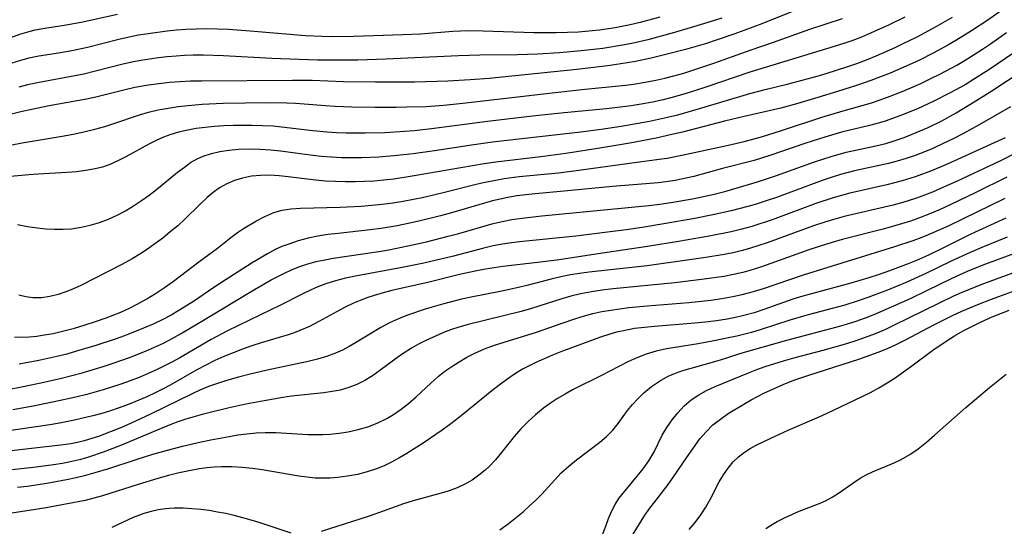
# Model space of a CAD drawing. Extents: x 1638514 to 1646716, y 2846625 to 2854827.
# Drawn here: x 1640118 to 1640294, y 2854551 to 2854641 of the extents above; entities that cross this region are included whole.
import ezdxf

# ---------------------------------------------------------------- set-up
doc = ezdxf.new("R2010")
doc.units = 0

msp = doc.modelspace()

# ---------------------------------------------------------------- linework, layer by layer
at = {"layer": 'WIL_053_Contours', "color": 0}
for points in [[(1640299.36, 2854647.13, 254), (1640290.76, 2854641.05, 254), (1640287.85, 2854639.1, 254), (1640285.05, 2854637.37, 254), (1640283.62, 2854636.55, 254), (1640281.15, 2854635.2, 254), (1640278.45, 2854633.86, 254), (1640276.76, 2854633.07, 254), (1640273.36, 2854631.6, 254), (1640271.64, 2854630.91, 254), (1640269.91, 2854630.25, 254), (1640267.52, 2854629.42, 254), (1640263.99, 2854628.3, 254), (1640260.43, 2854627.21, 254), (1640256.87, 2854626.17, 254), (1640253.83, 2854625.35, 254), (1640247.3, 2854623.84, 254), (1640243.79, 2854623, 254), (1640236.33, 2854621.07, 254), (1640234.42, 2854620.61, 254), (1640231.62, 2854620.01, 254), (1640226.92, 2854619.11, 254), (1640221.21, 2854618.12, 254), (1640215.49, 2854617.23, 254), (1640211.01, 2854616.65, 254), (1640203.03, 2854615.72, 254), (1640200.9, 2854615.42, 254), (1640188.44, 2854613.24, 254), (1640184.82, 2854612.7, 254), (1640183, 2854612.48, 254), (1640181.3, 2854612.34, 254), (1640179.59, 2854612.24, 254), (1640177.89, 2854612.19, 254), (1640176.18, 2854612.19, 254), (1640174.39, 2854612.23, 254), (1640172.61, 2854612.32, 254), (1640170.84, 2854612.48, 254), (1640165.96, 2854613.1, 254), (1640164.35, 2854613.27, 254), (1640162.7, 2854613.36, 254), (1640161.04, 2854613.33, 254), (1640159.41, 2854613.18, 254), (1640157.82, 2854612.87, 254), (1640156.39, 2854612.43, 254), (1640155.02, 2854611.85, 254), (1640153.72, 2854611.11, 254), (1640152.6, 2854610.3, 254), (1640151.53, 2854609.39, 254), (1640150.2, 2854608.14, 254), (1640147.53, 2854605.54, 254), (1640146.26, 2854604.38, 254), (1640144.94, 2854603.26, 254), (1640143.58, 2854602.17, 254), (1640142.19, 2854601.12, 254), (1640140.87, 2854600.19, 254), (1640139.52, 2854599.3, 254), (1640138.14, 2854598.46, 254), (1640136.27, 2854597.43, 254), (1640128.98, 2854593.74, 254), (1640127.65, 2854593.14, 254), (1640126.31, 2854592.59, 254), (1640124.96, 2854592.13, 254), (1640123.45, 2854591.76, 254), (1640121.94, 2854591.54, 254), (1640120.44, 2854591.52, 254), (1640119.18, 2854591.68, 254), (1640117.94, 2854591.99, 254)], [(1640260.4, 2854644.35, 262), (1640250.48, 2854640.39, 262), (1640245.65, 2854638.6, 262), (1640242.31, 2854637.44, 262), (1640240.57, 2854636.88, 262), (1640236.83, 2854635.8, 262), (1640233.8, 2854635, 262), (1640230.75, 2854634.26, 262), (1640227.92, 2854633.67, 262), (1640226.42, 2854633.41, 262), (1640223.4, 2854632.95, 262), (1640220.99, 2854632.64, 262), (1640217.45, 2854632.25, 262), (1640201.81, 2854630.65, 262), (1640198.45, 2854630.38, 262), (1640194.46, 2854630.17, 262), (1640188.48, 2854629.99, 262), (1640181.56, 2854629.97, 262), (1640175.81, 2854630.05, 262), (1640170.22, 2854630.26, 262), (1640166.72, 2854630.29, 262), (1640150.51, 2854630.16, 262), (1640148.57, 2854630.12, 262), (1640146.68, 2854630.03, 262), (1640144.79, 2854629.89, 262), (1640142.91, 2854629.69, 262), (1640141.05, 2854629.44, 262), (1640138.6, 2854629.01, 262), (1640136.87, 2854628.62, 262), (1640131.67, 2854627.32, 262), (1640129.96, 2854626.95, 262), (1640123.33, 2854625.74, 262), (1640120.21, 2854625.11, 262), (1640118.54, 2854624.74, 262), (1640115.66, 2854624, 262)], [(1640116.35, 2854637.85, 268), (1640118.07, 2854638.5, 268), (1640119.74, 2854639.02, 268), (1640120.86, 2854639.3, 268), (1640122.55, 2854639.62, 268), (1640125.99, 2854640.12, 268), (1640129.06, 2854640.65, 268), (1640135.51, 2854642.08, 268)], [(1640275.98, 2854641.56, 258), (1640273.15, 2854640.18, 258), (1640269.87, 2854638.7, 258), (1640268.22, 2854638.01, 258), (1640266.54, 2854637.36, 258), (1640265.27, 2854636.92, 258), (1640263.39, 2854636.31, 258), (1640248.35, 2854631.75, 258), (1640240.28, 2854629.03, 258), (1640236.94, 2854627.95, 258), (1640234.22, 2854627.18, 258), (1640232.85, 2854626.83, 258), (1640230.95, 2854626.42, 258), (1640229.67, 2854626.18, 258), (1640227.18, 2854625.76, 258), (1640224.25, 2854625.37, 258), (1640222.78, 2854625.2, 258), (1640215.18, 2854624.5, 258), (1640209.55, 2854623.91, 258), (1640201.53, 2854622.96, 258), (1640191.52, 2854621.62, 258), (1640188.46, 2854621.29, 258), (1640185.02, 2854621.03, 258), (1640183.21, 2854620.95, 258), (1640179.72, 2854620.86, 258), (1640176.32, 2854620.87, 258), (1640174.61, 2854620.94, 258), (1640172.9, 2854621.04, 258), (1640170.38, 2854621.28, 258), (1640164.78, 2854621.96, 258), (1640163.27, 2854622.1, 258), (1640161.4, 2854622.21, 258), (1640159.53, 2854622.26, 258), (1640156.18, 2854622.23, 258), (1640154.5, 2854622.16, 258), (1640152.84, 2854622.05, 258), (1640151.18, 2854621.9, 258), (1640149.54, 2854621.68, 258), (1640147.78, 2854621.37, 258), (1640146.41, 2854621.04, 258), (1640145.06, 2854620.64, 258), (1640143.71, 2854620.14, 258), (1640142.39, 2854619.55, 258), (1640141.1, 2854618.91, 258), (1640137, 2854616.64, 258), (1640135.58, 2854615.92, 258), (1640134.13, 2854615.29, 258), (1640132.85, 2854614.84, 258), (1640131.54, 2854614.5, 258), (1640129.88, 2854614.19, 258), (1640128.18, 2854613.99, 258), (1640126.46, 2854613.87, 258), (1640121.34, 2854613.58, 258), (1640119.71, 2854613.45, 258), (1640116.44, 2854613.13, 258)], [(1640116.66, 2854618.82, 260), (1640118.53, 2854619.17, 260), (1640126.02, 2854620.41, 260), (1640127.88, 2854620.76, 260), (1640129.73, 2854621.15, 260), (1640131.5, 2854621.58, 260), (1640133.25, 2854622.06, 260), (1640134.71, 2854622.52, 260), (1640139.42, 2854624.13, 260), (1640141.07, 2854624.62, 260), (1640142.8, 2854625.03, 260), (1640144.56, 2854625.36, 260), (1640146.34, 2854625.62, 260), (1640148.14, 2854625.83, 260), (1640150.6, 2854626.03, 260), (1640154.36, 2854626.21, 260), (1640158.28, 2854626.3, 260), (1640162.18, 2854626.32, 260), (1640165.7, 2854626.27, 260), (1640167.27, 2854626.22, 260), (1640168.83, 2854626.12, 260), (1640172.6, 2854625.79, 260), (1640174.35, 2854625.69, 260), (1640177.31, 2854625.59, 260), (1640181.48, 2854625.53, 260), (1640185.25, 2854625.52, 260), (1640187.14, 2854625.55, 260), (1640190.58, 2854625.66, 260), (1640193.68, 2854625.86, 260), (1640197.15, 2854626.2, 260), (1640213.08, 2854628.08, 260), (1640218.38, 2854628.66, 260), (1640226.16, 2854629.45, 260), (1640227.57, 2854629.63, 260), (1640229.64, 2854629.95, 260), (1640231.54, 2854630.31, 260), (1640233.16, 2854630.67, 260), (1640234.76, 2854631.07, 260), (1640236.56, 2854631.58, 260), (1640238.36, 2854632.15, 260), (1640241.93, 2854633.36, 260), (1640248.59, 2854635.72, 260), (1640252.57, 2854637.09, 260), (1640259.01, 2854639.4, 260), (1640264.85, 2854641.35, 260)], [(1640232.29, 2854641.55, 266), (1640228.75, 2854640.61, 266), (1640226.98, 2854640.18, 266), (1640224.31, 2854639.64, 266), (1640221.49, 2854639.23, 266), (1640219.63, 2854639.04, 266), (1640217.77, 2854638.9, 266), (1640215.78, 2854638.8, 266), (1640213.79, 2854638.76, 266), (1640209.81, 2854638.78, 266), (1640200.76, 2854639.09, 266), (1640198.05, 2854639.1, 266), (1640195.36, 2854638.99, 266), (1640189.59, 2854638.55, 266), (1640186.43, 2854638.39, 266), (1640177.61, 2854638.11, 266), (1640173.84, 2854638.07, 266), (1640171.96, 2854638.09, 266), (1640169.05, 2854638.22, 266), (1640159.2, 2854639.09, 266), (1640155.32, 2854639.35, 266), (1640153.38, 2854639.43, 266), (1640151.44, 2854639.46, 266), (1640149.56, 2854639.43, 266), (1640147.77, 2854639.35, 266), (1640146.07, 2854639.23, 266), (1640144.36, 2854639.06, 266), (1640140.97, 2854638.61, 266), (1640139.29, 2854638.33, 266), (1640137.61, 2854638, 266), (1640135.74, 2854637.57, 266), (1640130.16, 2854636.17, 266), (1640127.37, 2854635.54, 266), (1640124.98, 2854635.12, 266), (1640121.46, 2854634.6, 266), (1640119.73, 2854634.25, 266), (1640118.19, 2854633.84, 266), (1640116.67, 2854633.34, 266)], [(1640117.67, 2854604.58, 256), (1640119.44, 2854604.25, 256), (1640121.23, 2854603.98, 256), (1640122.76, 2854603.82, 256), (1640124.29, 2854603.74, 256), (1640125.81, 2854603.74, 256), (1640127.32, 2854603.84, 256), (1640129.01, 2854604.09, 256), (1640130.67, 2854604.46, 256), (1640132.31, 2854604.95, 256), (1640133.91, 2854605.55, 256), (1640135.48, 2854606.25, 256), (1640136.95, 2854607.04, 256), (1640138.39, 2854607.92, 256), (1640139.79, 2854608.86, 256), (1640141.15, 2854609.84, 256), (1640142.49, 2854610.86, 256), (1640146.24, 2854613.9, 256), (1640147.46, 2854614.84, 256), (1640148.57, 2854615.62, 256), (1640149.73, 2854616.3, 256), (1640150.8, 2854616.78, 256), (1640152.26, 2854617.25, 256), (1640153.78, 2854617.6, 256), (1640155.35, 2854617.84, 256), (1640157.18, 2854618, 256), (1640159.04, 2854618.07, 256), (1640160.93, 2854618.04, 256), (1640162.82, 2854617.93, 256), (1640164.6, 2854617.75, 256), (1640169.92, 2854617.04, 256), (1640171.86, 2854616.8, 256), (1640173.67, 2854616.65, 256), (1640175.49, 2854616.56, 256), (1640177.31, 2854616.52, 256), (1640179.13, 2854616.53, 256), (1640182.11, 2854616.65, 256), (1640184.8, 2854616.88, 256), (1640188.25, 2854617.28, 256), (1640192.07, 2854617.81, 256), (1640199.09, 2854618.87, 256), (1640202.43, 2854619.32, 256), (1640207.62, 2854619.93, 256), (1640218.18, 2854621.09, 256), (1640221.78, 2854621.56, 256), (1640225.37, 2854622.12, 256), (1640230.42, 2854623.02, 256), (1640233.64, 2854623.71, 256), (1640235.49, 2854624.17, 256), (1640239.17, 2854625.2, 256), (1640248.34, 2854627.93, 256), (1640251.27, 2854628.7, 256), (1640255.01, 2854629.61, 256), (1640257.66, 2854630.3, 256), (1640260.32, 2854631.03, 256), (1640262.1, 2854631.55, 256), (1640265.65, 2854632.68, 256), (1640267.4, 2854633.3, 256), (1640269.14, 2854633.97, 256), (1640270.86, 2854634.67, 256), (1640274.26, 2854636.16, 256), (1640275.58, 2854636.78, 256), (1640278.19, 2854638.08, 256), (1640281.54, 2854639.87, 256), (1640284.46, 2854641.56, 256)], [(1640243.31, 2854641.4, 264), (1640241.61, 2854640.84, 264), (1640238.27, 2854639.81, 264), (1640234.9, 2854638.82, 264), (1640230.12, 2854637.53, 264), (1640227.3, 2854636.87, 264), (1640225.59, 2854636.54, 264), (1640222.12, 2854636, 264), (1640218.26, 2854635.55, 264), (1640214.38, 2854635.21, 264), (1640210.49, 2854634.96, 264), (1640206.8, 2854634.83, 264), (1640200.17, 2854634.76, 264), (1640196.33, 2854634.66, 264), (1640192.48, 2854634.51, 264), (1640183.38, 2854634.06, 264), (1640178.39, 2854633.9, 264), (1640174.79, 2854633.87, 264), (1640171.19, 2854633.92, 264), (1640163.06, 2854634.2, 264), (1640154.44, 2854634.65, 264), (1640150.81, 2854634.77, 264), (1640149, 2854634.76, 264), (1640147.5, 2854634.72, 264), (1640146, 2854634.63, 264), (1640144.4, 2854634.49, 264), (1640142.82, 2854634.32, 264), (1640141.23, 2854634.1, 264), (1640139.66, 2854633.84, 264), (1640138.1, 2854633.54, 264), (1640136.24, 2854633.12, 264), (1640129.5, 2854631.4, 264), (1640127.91, 2854631.07, 264), (1640121.53, 2854629.93, 264), (1640119.45, 2854629.5, 264), (1640117.91, 2854629.1, 264)], [(1640117.13, 2854584.56, 252), (1640118.43, 2854584.53, 252), (1640119.76, 2854584.58, 252), (1640121.1, 2854584.7, 252), (1640122.1, 2854584.83, 252), (1640124.02, 2854585.18, 252), (1640125.93, 2854585.61, 252), (1640127.84, 2854586.12, 252), (1640129.73, 2854586.68, 252), (1640131.62, 2854587.29, 252), (1640133.48, 2854587.94, 252), (1640136.09, 2854588.98, 252), (1640137.64, 2854589.67, 252), (1640139.15, 2854590.43, 252), (1640140.75, 2854591.34, 252), (1640142.31, 2854592.28, 252), (1640143.92, 2854593.35, 252), (1640145.51, 2854594.47, 252), (1640150.04, 2854597.94, 252), (1640153.33, 2854600.38, 252), (1640155.74, 2854602.25, 252), (1640156.95, 2854603.15, 252), (1640158.02, 2854603.86, 252), (1640160.18, 2854605.17, 252), (1640161.78, 2854606.03, 252), (1640163.43, 2854606.73, 252), (1640164.92, 2854607.14, 252), (1640166.46, 2854607.39, 252), (1640168.18, 2854607.52, 252), (1640175.23, 2854607.7, 252), (1640178.99, 2854607.88, 252), (1640180.88, 2854608.02, 252), (1640182.76, 2854608.21, 252), (1640184.62, 2854608.46, 252), (1640186.49, 2854608.77, 252), (1640190.19, 2854609.49, 252), (1640193.86, 2854610.35, 252), (1640199.04, 2854611.69, 252), (1640200.5, 2854612.03, 252), (1640203.22, 2854612.57, 252), (1640204.49, 2854612.77, 252), (1640207.18, 2854613.13, 252), (1640214.21, 2854613.82, 252), (1640217.82, 2854614.27, 252), (1640226.84, 2854615.54, 252), (1640232.12, 2854616.22, 252), (1640233.58, 2854616.44, 252), (1640236.22, 2854616.93, 252), (1640244.2, 2854618.65, 252), (1640247.34, 2854619.41, 252), (1640250.39, 2854620.23, 252), (1640253.97, 2854621.33, 252), (1640261.19, 2854623.7, 252), (1640264.97, 2854624.84, 252), (1640269.82, 2854626.23, 252), (1640271.59, 2854626.81, 252), (1640273.35, 2854627.45, 252), (1640275.2, 2854628.17, 252), (1640277.02, 2854628.94, 252), (1640278.84, 2854629.75, 252), (1640280.64, 2854630.6, 252), (1640282.19, 2854631.38, 252), (1640285.26, 2854633.02, 252), (1640286.76, 2854633.9, 252), (1640288.37, 2854634.88, 252), (1640289.83, 2854635.83, 252), (1640291.28, 2854636.81, 252), (1640294.14, 2854638.83, 252)], [(1640295.26, 2854635.09, 250), (1640291.11, 2854632.27, 250), (1640288.22, 2854630.43, 250), (1640286.71, 2854629.52, 250), (1640283.95, 2854627.99, 250), (1640281.14, 2854626.56, 250), (1640278.24, 2854625.24, 250), (1640275.36, 2854624.06, 250), (1640273.93, 2854623.53, 250), (1640272.49, 2854623.04, 250), (1640271.05, 2854622.6, 250), (1640269.43, 2854622.18, 250), (1640264.69, 2854621.03, 250), (1640261.71, 2854620.17, 250), (1640258.33, 2854619.07, 250), (1640251.9, 2854616.88, 250), (1640249.11, 2854616.03, 250), (1640243.42, 2854614.58, 250), (1640238.31, 2854613.17, 250), (1640236.68, 2854612.78, 250), (1640235.03, 2854612.46, 250), (1640233.36, 2854612.21, 250), (1640231.98, 2854612.05, 250), (1640223.82, 2854611.34, 250), (1640215.22, 2854610.52, 250), (1640210.04, 2854610.08, 250), (1640208.39, 2854609.9, 250), (1640206.75, 2854609.68, 250), (1640205.13, 2854609.41, 250), (1640203.78, 2854609.13, 250), (1640202.44, 2854608.81, 250), (1640199.97, 2854608.11, 250), (1640195.08, 2854606.68, 250), (1640193.16, 2854606.15, 250), (1640189.3, 2854605.19, 250), (1640187.35, 2854604.75, 250), (1640185.4, 2854604.36, 250), (1640182.54, 2854603.88, 250), (1640180.59, 2854603.63, 250), (1640174.86, 2854603.01, 250), (1640173.06, 2854602.79, 250), (1640171.28, 2854602.5, 250), (1640169.53, 2854602.14, 250), (1640167.77, 2854601.67, 250), (1640166.06, 2854601.1, 250), (1640164.84, 2854600.64, 250), (1640163.64, 2854600.11, 250), (1640162.25, 2854599.38, 250), (1640159.57, 2854597.75, 250), (1640154.08, 2854594.24, 250), (1640152.55, 2854593.25, 250), (1640149.24, 2854591.01, 250), (1640146.48, 2854589.26, 250), (1640145.07, 2854588.44, 250), (1640143.63, 2854587.67, 250), (1640141.91, 2854586.84, 250), (1640140.16, 2854586.08, 250), (1640136.75, 2854584.75, 250), (1640135.1, 2854584.16, 250), (1640131.67, 2854583.02, 250), (1640128.2, 2854581.98, 250), (1640126.46, 2854581.5, 250), (1640124.72, 2854581.05, 250), (1640121.46, 2854580.32, 250), (1640117.96, 2854579.67, 250)], [(1640114.32, 2854574.86, 248), (1640118.07, 2854575.57, 248), (1640121.84, 2854576.37, 248), (1640125.54, 2854577.2, 248), (1640129.24, 2854578.15, 248), (1640132.94, 2854579.25, 248), (1640134.77, 2854579.85, 248), (1640137.67, 2854580.88, 248), (1640140.52, 2854582.01, 248), (1640142.14, 2854582.71, 248), (1640143.74, 2854583.46, 248), (1640145.26, 2854584.24, 248), (1640146.75, 2854585.07, 248), (1640149.68, 2854586.8, 248), (1640159.96, 2854593.03, 248), (1640162.94, 2854594.72, 248), (1640165.17, 2854595.87, 248), (1640166.66, 2854596.56, 248), (1640168.06, 2854597.12, 248), (1640169.49, 2854597.6, 248), (1640170.98, 2854598, 248), (1640172.49, 2854598.32, 248), (1640174.02, 2854598.59, 248), (1640182.16, 2854599.8, 248), (1640183.94, 2854600.1, 248), (1640187.31, 2854600.76, 248), (1640190.66, 2854601.51, 248), (1640194.5, 2854602.49, 248), (1640196.41, 2854603.01, 248), (1640202.53, 2854604.78, 248), (1640204.12, 2854605.15, 248), (1640205.88, 2854605.49, 248), (1640207.66, 2854605.75, 248), (1640211.24, 2854606.16, 248), (1640230.29, 2854607.96, 248), (1640232.25, 2854608.2, 248), (1640234.21, 2854608.49, 248), (1640238.1, 2854609.18, 248), (1640240.03, 2854609.58, 248), (1640241.94, 2854610.02, 248), (1640243.84, 2854610.5, 248), (1640249.71, 2854612.18, 248), (1640253.1, 2854613.31, 248), (1640259.83, 2854615.75, 248), (1640262.83, 2854616.73, 248), (1640265.53, 2854617.46, 248), (1640270.8, 2854618.61, 248), (1640272.56, 2854619.05, 248), (1640274.23, 2854619.56, 248), (1640275.88, 2854620.13, 248), (1640277.31, 2854620.68, 248), (1640278.73, 2854621.28, 248), (1640280.13, 2854621.91, 248), (1640282.55, 2854623.09, 248), (1640285.13, 2854624.51, 248), (1640288.34, 2854626.44, 248), (1640291.51, 2854628.45, 248), (1640297.11, 2854632.09, 248)], [(1640294.83, 2854625.56, 246), (1640289.25, 2854622.38, 246), (1640286.32, 2854620.77, 246), (1640284.59, 2854619.88, 246), (1640282.84, 2854619.03, 246), (1640280.94, 2854618.17, 246), (1640279.38, 2854617.51, 246), (1640277.8, 2854616.91, 246), (1640276.21, 2854616.36, 246), (1640274.59, 2854615.88, 246), (1640273.08, 2854615.49, 246), (1640267.02, 2854614.17, 246), (1640264.52, 2854613.51, 246), (1640262.86, 2854613, 246), (1640261.22, 2854612.45, 246), (1640253.06, 2854609.42, 246), (1640251.42, 2854608.85, 246), (1640249.3, 2854608.17, 246), (1640247.98, 2854607.79, 246), (1640244.99, 2854607.03, 246), (1640241.75, 2854606.32, 246), (1640238.49, 2854605.68, 246), (1640232.98, 2854604.69, 246), (1640229.1, 2854604.07, 246), (1640226.27, 2854603.67, 246), (1640217.3, 2854602.51, 246), (1640207.25, 2854601.53, 246), (1640205.36, 2854601.29, 246), (1640204.21, 2854601.11, 246), (1640202.56, 2854600.78, 246), (1640200.66, 2854600.32, 246), (1640195.48, 2854598.97, 246), (1640190.18, 2854597.72, 246), (1640186.62, 2854596.99, 246), (1640177.98, 2854595.4, 246), (1640176.18, 2854595.01, 246), (1640174.4, 2854594.55, 246), (1640172.66, 2854594, 246), (1640171.28, 2854593.46, 246), (1640169.92, 2854592.86, 246), (1640168.59, 2854592.21, 246), (1640164.49, 2854590.13, 246), (1640161, 2854588.47, 246), (1640155.16, 2854585.64, 246), (1640152.21, 2854584.1, 246), (1640146.62, 2854580.83, 246), (1640145.22, 2854580.05, 246), (1640143.8, 2854579.31, 246), (1640142.6, 2854578.73, 246), (1640141.01, 2854578.01, 246), (1640139.39, 2854577.34, 246), (1640137.75, 2854576.71, 246), (1640136.1, 2854576.11, 246), (1640132.98, 2854575.1, 246), (1640130.05, 2854574.28, 246), (1640128.11, 2854573.8, 246), (1640124.2, 2854572.96, 246), (1640120.45, 2854572.21, 246), (1640116.82, 2854571.54, 246)], [(1640293.89, 2854620.06, 244), (1640283.38, 2854615.29, 244), (1640280.45, 2854614.05, 244), (1640278.97, 2854613.48, 244), (1640277.8, 2854613.07, 244), (1640275.51, 2854612.38, 244), (1640272.75, 2854611.69, 244), (1640266.17, 2854610.16, 244), (1640263.19, 2854609.34, 244), (1640260.11, 2854608.32, 244), (1640252.29, 2854605.44, 244), (1640248.67, 2854604.26, 244), (1640246.9, 2854603.76, 244), (1640244.98, 2854603.31, 244), (1640241.08, 2854602.54, 244), (1640235.58, 2854601.58, 244), (1640230.07, 2854600.67, 244), (1640221.24, 2854599.37, 244), (1640213.87, 2854598.25, 244), (1640210.46, 2854597.81, 244), (1640204.27, 2854597.08, 244), (1640201.14, 2854596.6, 244), (1640199.6, 2854596.32, 244), (1640196.53, 2854595.65, 244), (1640191.09, 2854594.32, 244), (1640184.48, 2854592.8, 244), (1640182.89, 2854592.4, 244), (1640181.32, 2854591.95, 244), (1640180.2, 2854591.59, 244), (1640179.1, 2854591.18, 244), (1640177.61, 2854590.55, 244), (1640176.15, 2854589.84, 244), (1640174.72, 2854589.09, 244), (1640171.43, 2854587.29, 244), (1640169.77, 2854586.43, 244), (1640168.07, 2854585.67, 244), (1640167.01, 2854585.26, 244), (1640165.94, 2854584.9, 244), (1640161.15, 2854583.47, 244), (1640159.47, 2854582.94, 244), (1640157.79, 2854582.36, 244), (1640156.13, 2854581.73, 244), (1640154.48, 2854581.05, 244), (1640152.86, 2854580.32, 244), (1640151.26, 2854579.53, 244), (1640149.66, 2854578.67, 244), (1640144.93, 2854575.96, 244), (1640143.65, 2854575.28, 244), (1640142.22, 2854574.56, 244), (1640140.77, 2854573.88, 244), (1640139.3, 2854573.24, 244), (1640137.58, 2854572.54, 244), (1640135.84, 2854571.91, 244), (1640134.07, 2854571.33, 244), (1640132.71, 2854570.92, 244), (1640131.09, 2854570.49, 244), (1640127.83, 2854569.73, 244), (1640125.19, 2854569.19, 244), (1640123.45, 2854568.9, 244), (1640112.8, 2854567.3, 244)], [(1640296.05, 2854617.46, 242), (1640292.93, 2854615.9, 242), (1640285.3, 2854612.31, 242), (1640282.36, 2854610.99, 242), (1640280.93, 2854610.38, 242), (1640279.49, 2854609.8, 242), (1640278.03, 2854609.27, 242), (1640275.64, 2854608.53, 242), (1640273.88, 2854608.05, 242), (1640265.14, 2854605.99, 242), (1640263.5, 2854605.55, 242), (1640261.87, 2854605.07, 242), (1640259.67, 2854604.34, 242), (1640251.41, 2854601.31, 242), (1640248.47, 2854600.35, 242), (1640246.99, 2854599.94, 242), (1640245.37, 2854599.56, 242), (1640243.74, 2854599.23, 242), (1640240.45, 2854598.68, 242), (1640237.14, 2854598.21, 242), (1640230.03, 2854597.23, 242), (1640219.66, 2854596.11, 242), (1640217.96, 2854595.87, 242), (1640216.35, 2854595.6, 242), (1640214.62, 2854595.26, 242), (1640212.91, 2854594.87, 242), (1640208.56, 2854593.73, 242), (1640207.07, 2854593.37, 242), (1640204.07, 2854592.73, 242), (1640198.6, 2854591.64, 242), (1640196.89, 2854591.26, 242), (1640193.49, 2854590.39, 242), (1640190.61, 2854589.54, 242), (1640187.26, 2854588.43, 242), (1640185.64, 2854587.8, 242), (1640184.05, 2854587.08, 242), (1640182.51, 2854586.25, 242), (1640178, 2854583.48, 242), (1640176.83, 2854582.81, 242), (1640175.63, 2854582.19, 242), (1640174.41, 2854581.63, 242), (1640172.83, 2854581.05, 242), (1640171.21, 2854580.56, 242), (1640169.56, 2854580.15, 242), (1640162.19, 2854578.59, 242), (1640158.97, 2854577.84, 242), (1640157.09, 2854577.37, 242), (1640155.22, 2854576.85, 242), (1640153.37, 2854576.27, 242), (1640151.78, 2854575.69, 242), (1640150.22, 2854575.05, 242), (1640148.97, 2854574.48, 242), (1640141.42, 2854570.78, 242), (1640137.96, 2854569.18, 242), (1640136.22, 2854568.42, 242), (1640133.63, 2854567.37, 242), (1640132.29, 2854566.88, 242), (1640130.94, 2854566.43, 242), (1640129.58, 2854566.03, 242), (1640128.39, 2854565.75, 242), (1640127.19, 2854565.51, 242), (1640125.38, 2854565.23, 242), (1640118.11, 2854564.44, 242), (1640111.03, 2854563.56, 242)], [(1640294.17, 2854613.02, 240), (1640288.64, 2854610.28, 240), (1640284.05, 2854608.07, 240), (1640282.25, 2854607.26, 240), (1640280.42, 2854606.48, 240), (1640278.58, 2854605.76, 240), (1640276.97, 2854605.21, 240), (1640275.35, 2854604.7, 240), (1640272.08, 2854603.77, 240), (1640264.78, 2854601.9, 240), (1640261.8, 2854601.05, 240), (1640258.86, 2854600.09, 240), (1640252.05, 2854597.63, 240), (1640250.41, 2854597.06, 240), (1640248.75, 2854596.53, 240), (1640247.08, 2854596.06, 240), (1640245.38, 2854595.67, 240), (1640243.66, 2854595.34, 240), (1640240.19, 2854594.82, 240), (1640234.93, 2854594.22, 240), (1640223.95, 2854593.13, 240), (1640222, 2854592.89, 240), (1640220.05, 2854592.6, 240), (1640218.13, 2854592.23, 240), (1640216.42, 2854591.81, 240), (1640214.76, 2854591.33, 240), (1640209.37, 2854589.6, 240), (1640207.51, 2854589.07, 240), (1640198.07, 2854586.75, 240), (1640196.24, 2854586.22, 240), (1640195.1, 2854585.85, 240), (1640193.98, 2854585.44, 240), (1640192.23, 2854584.71, 240), (1640190.51, 2854583.9, 240), (1640189.23, 2854583.25, 240), (1640187.97, 2854582.55, 240), (1640186.49, 2854581.6, 240), (1640185.05, 2854580.58, 240), (1640182.34, 2854578.55, 240), (1640181.02, 2854577.61, 240), (1640179.66, 2854576.77, 240), (1640178.24, 2854576.08, 240), (1640176.76, 2854575.51, 240), (1640175.23, 2854575.08, 240), (1640173.8, 2854574.8, 240), (1640172.34, 2854574.6, 240), (1640166.54, 2854573.96, 240), (1640164.99, 2854573.74, 240), (1640161.69, 2854573.18, 240), (1640158.39, 2854572.53, 240), (1640155.18, 2854571.84, 240), (1640152.07, 2854571.1, 240), (1640150.61, 2854570.73, 240), (1640147.73, 2854569.88, 240), (1640146.31, 2854569.4, 240), (1640145.06, 2854568.93, 240), (1640142.59, 2854567.94, 240), (1640135.96, 2854565.13, 240), (1640132.99, 2854563.97, 240), (1640130.55, 2854563.15, 240), (1640128.96, 2854562.71, 240), (1640127.35, 2854562.33, 240), (1640125.73, 2854562, 240), (1640124.11, 2854561.71, 240), (1640120.99, 2854561.3, 240), (1640112.46, 2854560.38, 240)], [(1640117.68, 2854557.73, 238), (1640119.43, 2854557.96, 238), (1640122.92, 2854558.49, 238), (1640126.4, 2854559.13, 238), (1640128.13, 2854559.5, 238), (1640129.84, 2854559.9, 238), (1640131.55, 2854560.35, 238), (1640133.95, 2854561.09, 238), (1640138.66, 2854562.64, 238), (1640141.81, 2854563.62, 238), (1640143.81, 2854564.19, 238), (1640147.13, 2854565.06, 238), (1640150.47, 2854565.84, 238), (1640152.14, 2854566.2, 238), (1640155.41, 2854566.82, 238), (1640157.01, 2854567.07, 238), (1640158.62, 2854567.29, 238), (1640160.24, 2854567.45, 238), (1640161.85, 2854567.53, 238), (1640163.76, 2854567.51, 238), (1640169.47, 2854567.17, 238), (1640170.81, 2854567.13, 238), (1640172.13, 2854567.13, 238), (1640173.45, 2854567.19, 238), (1640175.07, 2854567.37, 238), (1640176.66, 2854567.63, 238), (1640178.43, 2854568.03, 238), (1640180.16, 2854568.53, 238), (1640181.83, 2854569.16, 238), (1640183.55, 2854570, 238), (1640184.76, 2854570.71, 238), (1640186.14, 2854571.65, 238), (1640187.46, 2854572.67, 238), (1640188.8, 2854573.85, 238), (1640191.4, 2854576.3, 238), (1640192.74, 2854577.48, 238), (1640193.93, 2854578.42, 238), (1640195.18, 2854579.29, 238), (1640196.46, 2854580.11, 238), (1640197.83, 2854580.91, 238), (1640199.24, 2854581.65, 238), (1640200.99, 2854582.4, 238), (1640202.8, 2854583.05, 238), (1640210.24, 2854585.37, 238), (1640214.69, 2854586.96, 238), (1640217.27, 2854587.85, 238), (1640218.8, 2854588.31, 238), (1640220.34, 2854588.71, 238), (1640221.9, 2854589.06, 238), (1640223.5, 2854589.34, 238), (1640225.11, 2854589.58, 238), (1640226.74, 2854589.77, 238), (1640230, 2854590.07, 238), (1640237.42, 2854590.67, 238), (1640241.37, 2854591.11, 238), (1640243.33, 2854591.39, 238), (1640245.27, 2854591.73, 238), (1640247.19, 2854592.16, 238), (1640248.97, 2854592.64, 238), (1640250.74, 2854593.2, 238), (1640257.9, 2854595.64, 238), (1640274.21, 2854600.64, 238), (1640277.48, 2854601.73, 238), (1640279.09, 2854602.33, 238), (1640280.62, 2854602.96, 238), (1640283.76, 2854604.38, 238), (1640293.87, 2854609.26, 238)], [(1640294, 2854605.71, 236), (1640289.19, 2854603.55, 236), (1640287.61, 2854602.8, 236), (1640282.89, 2854600.45, 236), (1640280.2, 2854599.14, 236), (1640278.08, 2854598.2, 236), (1640276.58, 2854597.57, 236), (1640273.25, 2854596.32, 236), (1640271.41, 2854595.69, 236), (1640269.56, 2854595.09, 236), (1640266.36, 2854594.13, 236), (1640257.8, 2854591.79, 236), (1640256.02, 2854591.25, 236), (1640250.83, 2854589.43, 236), (1640249.09, 2854588.86, 236), (1640247.25, 2854588.34, 236), (1640245.77, 2854588, 236), (1640244.27, 2854587.71, 236), (1640242.36, 2854587.41, 236), (1640240.43, 2854587.16, 236), (1640238.5, 2854586.97, 236), (1640231.31, 2854586.42, 236), (1640229.53, 2854586.25, 236), (1640227.76, 2854586.02, 236), (1640225.77, 2854585.66, 236), (1640224.55, 2854585.38, 236), (1640223.34, 2854585.05, 236), (1640221.66, 2854584.51, 236), (1640214.89, 2854582.03, 236), (1640213.13, 2854581.31, 236), (1640210.17, 2854579.99, 236), (1640208.97, 2854579.41, 236), (1640207.79, 2854578.78, 236), (1640206.36, 2854577.91, 236), (1640204.97, 2854576.96, 236), (1640203.61, 2854575.95, 236), (1640202.27, 2854574.91, 236), (1640196.54, 2854570.24, 236), (1640195.01, 2854569.05, 236), (1640193.45, 2854567.91, 236), (1640190.24, 2854565.72, 236), (1640187.15, 2854563.76, 236), (1640185.68, 2854562.9, 236), (1640184.4, 2854562.21, 236), (1640183.09, 2854561.58, 236), (1640181.75, 2854561.03, 236), (1640180.05, 2854560.47, 236), (1640178.31, 2854560.03, 236), (1640176.54, 2854559.7, 236), (1640174.76, 2854559.48, 236), (1640173.44, 2854559.39, 236), (1640172.11, 2854559.35, 236), (1640170.79, 2854559.39, 236), (1640169.33, 2854559.52, 236), (1640167.88, 2854559.71, 236), (1640161.3, 2854560.84, 236), (1640159.59, 2854561.08, 236), (1640157.75, 2854561.27, 236), (1640155.91, 2854561.38, 236), (1640154.08, 2854561.39, 236), (1640152.76, 2854561.31, 236), (1640151.45, 2854561.18, 236), (1640150.14, 2854561, 236), (1640148.32, 2854560.68, 236), (1640146.5, 2854560.29, 236), (1640144.6, 2854559.82, 236), (1640142.72, 2854559.3, 236), (1640139.18, 2854558.23, 236), (1640132.85, 2854556.21, 236), (1640131.31, 2854555.78, 236), (1640129.75, 2854555.4, 236), (1640126.57, 2854554.76, 236), (1640122.79, 2854554.1, 236), (1640118.98, 2854553.49, 236), (1640109.94, 2854552.14, 236)], [(1640294.22, 2854602.34, 234), (1640289.7, 2854600.52, 234), (1640287.6, 2854599.61, 234), (1640284.22, 2854598.05, 234), (1640279.72, 2854595.85, 234), (1640276.32, 2854594.3, 234), (1640272.86, 2854592.87, 234), (1640269.36, 2854591.55, 234), (1640267.5, 2854590.91, 234), (1640265.28, 2854590.23, 234), (1640258.72, 2854588.48, 234), (1640255.48, 2854587.55, 234), (1640250.35, 2854585.88, 234), (1640248.63, 2854585.36, 234), (1640246.01, 2854584.71, 234), (1640241.91, 2854583.82, 234), (1640239.12, 2854583.31, 234), (1640235.34, 2854582.72, 234), (1640233.47, 2854582.4, 234), (1640231.62, 2854582, 234), (1640229.82, 2854581.47, 234), (1640228.18, 2854580.84, 234), (1640226.57, 2854580.11, 234), (1640221.76, 2854577.62, 234), (1640216.69, 2854575.1, 234), (1640215.35, 2854574.36, 234), (1640214.04, 2854573.57, 234), (1640212.76, 2854572.73, 234), (1640211.52, 2854571.83, 234), (1640210.1, 2854570.67, 234), (1640208.75, 2854569.44, 234), (1640207.47, 2854568.13, 234), (1640206.27, 2854566.77, 234), (1640204.04, 2854563.93, 234), (1640202.97, 2854562.66, 234), (1640201.82, 2854561.46, 234), (1640201.1, 2854560.79, 234), (1640199.96, 2854559.87, 234), (1640198.76, 2854559.03, 234), (1640197.48, 2854558.29, 234), (1640196.13, 2854557.65, 234), (1640194.71, 2854557.12, 234), (1640193.23, 2854556.68, 234), (1640188.28, 2854555.32, 234), (1640186.56, 2854554.78, 234), (1640181.41, 2854552.92, 234), (1640180.26, 2854552.53, 234), (1640171.86, 2854549.88, 234)], [(1640203.7, 2854550.12, 232), (1640205.22, 2854551.24, 232), (1640206.7, 2854552.39, 232), (1640207.88, 2854553.38, 232), (1640209.03, 2854554.4, 232), (1640210.14, 2854555.44, 232), (1640211.2, 2854556.52, 232), (1640213.51, 2854559.07, 232), (1640214.69, 2854560.3, 232), (1640216.01, 2854561.51, 232), (1640217.4, 2854562.64, 232), (1640221.54, 2854565.78, 232), (1640222.77, 2854566.81, 232), (1640223.88, 2854567.92, 232), (1640224.81, 2854569.11, 232), (1640225.7, 2854570.36, 232), (1640226.52, 2854571.45, 232), (1640227.42, 2854572.52, 232), (1640228.38, 2854573.57, 232), (1640229.41, 2854574.56, 232), (1640230.77, 2854575.68, 232), (1640232.23, 2854576.67, 232), (1640233.78, 2854577.52, 232), (1640235.05, 2854578.06, 232), (1640236.36, 2854578.53, 232), (1640237.88, 2854579, 232), (1640242.5, 2854580.3, 232), (1640244.03, 2854580.76, 232), (1640246.56, 2854581.58, 232), (1640254.9, 2854583.97, 232), (1640263.88, 2854586.33, 232), (1640265.59, 2854586.83, 232), (1640267.28, 2854587.38, 232), (1640268.96, 2854587.97, 232), (1640270.61, 2854588.61, 232), (1640274.03, 2854590.09, 232), (1640276.99, 2854591.42, 232), (1640279.92, 2854592.81, 232), (1640284.41, 2854595.03, 232), (1640287.15, 2854596.26, 232), (1640289.93, 2854597.39, 232), (1640296.08, 2854599.68, 232)], [(1640222.08, 2854549.42, 230), (1640222.63, 2854550.8, 230), (1640223.12, 2854552.19, 230), (1640223.68, 2854553.56, 230), (1640224.28, 2854554.65, 230), (1640224.98, 2854555.71, 230), (1640226, 2854557.05, 230), (1640228.23, 2854559.69, 230), (1640229.32, 2854561.05, 230), (1640230.31, 2854562.46, 230), (1640231.19, 2854563.92, 230), (1640232.71, 2854567.01, 230), (1640233.52, 2854568.41, 230), (1640234.44, 2854569.75, 230), (1640235.47, 2854571.03, 230), (1640236.61, 2854572.23, 230), (1640237.87, 2854573.3, 230), (1640239.2, 2854574.21, 230), (1640240.62, 2854575, 230), (1640242.11, 2854575.71, 230), (1640248.08, 2854578.16, 230), (1640249.55, 2854578.75, 230), (1640251.05, 2854579.29, 230), (1640254.33, 2854580.3, 230), (1640256.39, 2854580.86, 230), (1640261.43, 2854582.16, 230), (1640265.21, 2854583.25, 230), (1640267.09, 2854583.84, 230), (1640268.94, 2854584.48, 230), (1640270.77, 2854585.18, 230), (1640272.57, 2854585.94, 230), (1640274.13, 2854586.68, 230), (1640282.04, 2854590.58, 230), (1640284.72, 2854591.85, 230), (1640286.07, 2854592.46, 230), (1640288.72, 2854593.56, 230), (1640290.05, 2854594.08, 230), (1640296.4, 2854596.39, 230)], [(1640225.32, 2854545.84, 228), (1640229.62, 2854552.78, 228), (1640230.46, 2854553.99, 228), (1640231.36, 2854555.17, 228), (1640233.77, 2854558.25, 228), (1640234.61, 2854559.44, 228), (1640237, 2854562.98, 228), (1640239.41, 2854566.35, 228), (1640240.51, 2854567.65, 228), (1640241.74, 2854568.85, 228), (1640243.07, 2854569.9, 228), (1640244.48, 2854570.87, 228), (1640247.26, 2854572.58, 228), (1640248.59, 2854573.34, 228), (1640250.84, 2854574.49, 228), (1640252.54, 2854575.3, 228), (1640254.27, 2854576.06, 228), (1640256.2, 2854576.82, 228), (1640259.03, 2854577.78, 228), (1640267.78, 2854580.58, 228), (1640271.21, 2854581.82, 228), (1640272.9, 2854582.5, 228), (1640274.55, 2854583.25, 228), (1640275.99, 2854583.97, 228), (1640281.26, 2854586.77, 228), (1640284.48, 2854588.36, 228), (1640286.12, 2854589.11, 228), (1640288.97, 2854590.33, 228), (1640291.44, 2854591.29, 228), (1640296.95, 2854593.31, 228)], [(1640237.52, 2854550.18, 226), (1640238.58, 2854551.48, 226), (1640239.57, 2854552.83, 226), (1640240.46, 2854554.22, 226), (1640241.29, 2854555.7, 226), (1640242.84, 2854558.68, 226), (1640243.6, 2854559.95, 226), (1640244.43, 2854561.15, 226), (1640245.36, 2854562.26, 226), (1640246.31, 2854563.17, 226), (1640247.36, 2854563.98, 226), (1640248.38, 2854564.63, 226), (1640249.45, 2854565.22, 226), (1640252.08, 2854566.5, 226), (1640255.14, 2854567.91, 226), (1640260.68, 2854570.32, 226), (1640262.09, 2854570.98, 226), (1640268.25, 2854573.87, 226), (1640269.82, 2854574.64, 226), (1640271.36, 2854575.48, 226), (1640272.81, 2854576.35, 226), (1640274.23, 2854577.27, 226), (1640277, 2854579.23, 226), (1640280.99, 2854582.16, 226), (1640283.55, 2854583.91, 226), (1640284.86, 2854584.73, 226), (1640286.37, 2854585.61, 226), (1640287.92, 2854586.42, 226), (1640289.5, 2854587.18, 226), (1640291.58, 2854588.11, 226), (1640294.61, 2854589.34, 226)], [(1640251.18, 2854550.41, 224), (1640252.01, 2854550.95, 224), (1640253.22, 2854551.65, 224), (1640254.49, 2854552.3, 224), (1640255.79, 2854552.9, 224), (1640257.12, 2854553.45, 224), (1640260.57, 2854554.78, 224), (1640261.8, 2854555.35, 224), (1640262.99, 2854555.99, 224), (1640264.13, 2854556.69, 224), (1640266.68, 2854558.5, 224), (1640267.98, 2854559.36, 224), (1640269.08, 2854559.96, 224), (1640270.23, 2854560.51, 224), (1640274.06, 2854562.07, 224), (1640275.32, 2854562.67, 224), (1640276.86, 2854563.57, 224), (1640278.35, 2854564.62, 224), (1640279.81, 2854565.78, 224), (1640281.25, 2854567.02, 224), (1640286.86, 2854571.98, 224), (1640291.09, 2854575.55, 224), (1640294.03, 2854577.89, 224)], [(1640166.49, 2854549.55, 234), (1640160.8, 2854551.44, 234), (1640159.34, 2854551.89, 234), (1640157.86, 2854552.31, 234), (1640156.34, 2854552.71, 234), (1640154.87, 2854553.04, 234), (1640153.38, 2854553.32, 234), (1640151.89, 2854553.57, 234), (1640150.39, 2854553.77, 234), (1640148.8, 2854553.92, 234), (1640147.22, 2854554, 234), (1640145.65, 2854554, 234), (1640144.1, 2854553.89, 234), (1640142.79, 2854553.69, 234), (1640141.5, 2854553.4, 234), (1640140.24, 2854553.04, 234), (1640139.26, 2854552.7, 234), (1640138.31, 2854552.32, 234), (1640134.52, 2854550.56, 234)]]:
    msp.add_polyline3d(points, dxfattribs=at)

doc.saveas('drawing.dxf')
